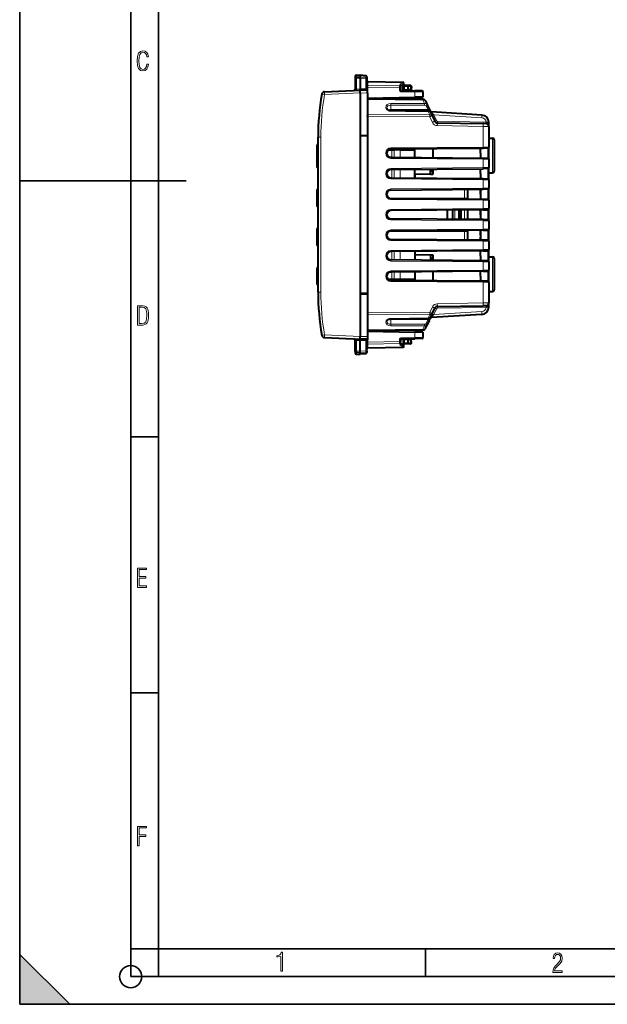
# Model space of a CAD drawing. Extents: x 0 to 420, y 0 to 297.
# Drawn here: x 0 to 106, y 0 to 178 of the extents above; entities that cross this region are included whole.
import ezdxf

# ---------------------------------------------------------------- set-up
doc = ezdxf.new("R2010")
doc.units = 0

msp = doc.modelspace()

# ---------------------------------------------------------------- linework, layer by layer
at = {"color": 7, "lineweight": 35}
for p, q in [((0, 0), (0, 297)), ((0, 0), (0, 297)), ((20.000401, 4.99976), (20.000401, 292)), ((25.000401, 9.99976), (25.000401, 287)), ((0, 148.5), (30, 148.5)), ((20.000401, 102.333), (25.000401, 102.333)), ((20.000401, 56.166599), (25.000401, 56.166599)), ((0, 9), (9, 0)), ((0, 0), (0, 9)), ((20.000401, 10), (25.000401, 10)), ((20.000401, 9.99976), (25.000401, 9.99976)), ((25.000401, 9.99976), (410, 9.99976)), ((25.0005, 4.99976), (25.0005, 9.99976)), ((73.125504, 4.99976), (73.125504, 9.99976)), ((20.000401, 4.99976), (167.501007, 4.99976)), ((0, 0), (420, 0)), ((0, 0), (420, 0)), ((0, 0), (9, 0))]:
    msp.add_line(p, q, dxfattribs=at)
at = {"color": 7, "lineweight": 40}
for p, q in [((60.449692, 167.329224), (60.449692, 167.03392)), ((60.449692, 167.03392), (60.449692, 164.993652)), ((60.646202, 167.529205), (61.349693, 167.541473)), ((60.646202, 167.529205), (61.349693, 167.541473)), ((61.349693, 167.541473), (61.349693, 167.218933)), ((62.342125, 167.454651), (61.349693, 167.541473)), ((62.342125, 167.454651), (61.349693, 167.541473)), ((61.349693, 167.003708), (61.349693, 165.079041)), ((62.524693, 167.255417), (62.524693, 166.99234)), ((62.524693, 166.99234), (62.524693, 165.602722)), ((62.721203, 166.386536), (69.028183, 166.276459)), ((68.624695, 165.489685), (68.624695, 165.551102)), ((68.624695, 165.489685), (68.624695, 165.277573)), ((68.624695, 165.277573), (68.624695, 164.82756)), ((68.647461, 165.593033), (69.133621, 165.908752)), ((69.099693, 164.975601), (69.099693, 165.491486)), ((69.949692, 165.691483), (69.29969, 165.691483)), ((69.949692, 165.491577), (69.949692, 165.691483)), ((70.378036, 165.684006), (69.949692, 165.691483)), ((69.949692, 164.96637), (69.949692, 165.491577)), ((70.574272, 165.473572), (70.547882, 164.96994)), ((54.899807, 164.559875), (61.349693, 164.841476)), ((61.351368, 164.869492), (61.349342, 165.042694)), ((61.349415, 165.054901), (61.349689, 165.078751)), ((61.350426, 164.650894), (61.349625, 164.841125)), ((61.349693, 165.042679), (61.349693, 165.054901)), ((61.349693, 164.841476), (61.351875, 164.841461)), ((61.349693, 164.341492), (61.349693, 156.691483)), ((62.624695, 164.830353), (61.351875, 164.841461)), ((62.624695, 164.855164), (62.624695, 164.953949)), ((62.624695, 164.830353), (62.624695, 164.854919)), ((62.624695, 164.330383), (62.624695, 164.830109)), ((62.624695, 164.330383), (62.624695, 156.713745)), ((62.624695, 163.413742), (71.175873, 163.563004)), ((64.175133, 163.440796), (63.92635, 163.297165)), ((66.374695, 163.307846), (66.374695, 163.479187)), ((67.58017, 163.500229), (67.555931, 163.248444)), ((68.674255, 164.777557), (71.174126, 164.755753)), ((69.949692, 164.96637), (69.949692, 164.76683)), ((72.451439, 164.744598), (71.174126, 164.755753)), ((72.649696, 163.58873), (71.175873, 163.563004)), ((72.649696, 164.544617), (72.649696, 164.277679)), ((72.649696, 164.277679), (72.649696, 163.58873)), ((66.374695, 163.307846), (62.624695, 163.291473)), ((72.630783, 163.204163), (62.624695, 163.291473)), ((66.374695, 163.258759), (66.374695, 163.307846)), ((73.079575, 162.915497), (73.397797, 162.233063)), ((73.397797, 162.233063), (73.757866, 161.460892)), ((62.624695, 160.084381), (62.624695, 160.203522)), ((62.624695, 160.084381), (62.624695, 156.591492)), ((72.055168, 161.234955), (66.868149, 161.234955)), ((66.868874, 161.152145), (73.58606, 161.069244)), ((66.868874, 161.15213), (72.124023, 161.08728)), ((73.578354, 161.234955), (72.055168, 161.234955)), ((72.055168, 161.234955), (72.124023, 161.08728)), ((73.710236, 161.234955), (73.578354, 161.234955)), ((73.757866, 161.460892), (73.889755, 161.178055)), ((73.889755, 161.178055), (74.064636, 160.803009)), ((74.064636, 160.803009), (74.32016, 160.255035)), ((83.279053, 160.36615), (74.181969, 160.922546)), ((74.32016, 160.255035), (74.792656, 159.241776)), ((75.237083, 158.953156), (83.512787, 158.808716)), ((84.008171, 158.800064), (83.512787, 158.808716)), ((84.499695, 158.30014), (84.499695, 159.068573)), ((84.499695, 158.30014), (84.499695, 154.593597)), ((53.749702, 128.426483), (53.749695, 156.356476)), ((61.349693, 156.691483), (62.624695, 156.713745)), ((61.349693, 156.691483), (61.349701, 128.091476)), ((62.624695, 156.591492), (61.349693, 156.569229)), ((62.624695, 156.591492), (62.624702, 128.191483)), ((53.749699, 154.991486), (53.549694, 154.991486)), ((53.549694, 154.991486), (53.549694, 154.937912)), ((53.749699, 154.937912), (53.549694, 154.937912)), ((53.549694, 154.937912), (53.549698, 154.532318)), ((53.549698, 154.538483), (53.549698, 154.412689)), ((53.749699, 154.532318), (53.549698, 154.532318)), ((84.499695, 156.216492), (85.199692, 156.216492)), ((84.499695, 152.389389), (84.499695, 154.593597)), ((85.499695, 155.916489), (85.499695, 150.266479)), ((53.549698, 154.412689), (53.549698, 153.873215)), ((53.749699, 153.873215), (53.549698, 153.873215)), ((53.549698, 153.873215), (53.549698, 153.467621)), ((53.549698, 153.467621), (53.549698, 150.929764)), ((53.749699, 153.467621), (53.549698, 153.467621)), ((66.463158, 154.1185), (67.024948, 154.1185)), ((66.868149, 154.241455), (83.508423, 154.386673)), ((66.868149, 152.741516), (83.508423, 152.596298)), ((67.024948, 154.1185), (67.470482, 154.1185)), ((68.566399, 154.1185), (67.470482, 154.1185)), ((68.549698, 154.256119), (68.549698, 154.1185)), ((68.566399, 154.1185), (71.199692, 154.1185)), ((70.049698, 154.269211), (70.049698, 154.1185)), ((70.599693, 154.1185), (70.599693, 154.274017)), ((71.199692, 154.1185), (71.199692, 154.279251)), ((71.199692, 152.703705), (71.199692, 154.1185)), ((74.499695, 152.674911), (74.499695, 154.308044)), ((82.999695, 153.491486), (82.999695, 154.38179)), ((82.999695, 153.491486), (82.999695, 152.601181)), ((84.301041, 154.393585), (83.508423, 154.386673)), ((84.499695, 152.797363), (84.499695, 154.03064)), ((53.749702, 150.929764), (53.549698, 150.929764)), ((83.508423, 152.596298), (84.301041, 152.589386)), ((84.499695, 152.389389), (84.499695, 150.893585)), ((66.868149, 150.541458), (83.508423, 150.686676)), ((71.199699, 149.003708), (71.199699, 150.579254)), ((74.499695, 149.691483), (71.199699, 149.633881)), ((71.199699, 149.633881), (71.199699, 149.003708)), ((73.999695, 150.150833), (73.999695, 150.603683)), ((73.999695, 149.723129), (73.999695, 150.150833)), ((73.999695, 149.691483), (73.999695, 149.723129)), ((73.999695, 149.691483), (74.091568, 149.691483)), ((74.091568, 149.691483), (74.499741, 149.691483)), ((74.499695, 149.691483), (74.499695, 150.608047)), ((82.999695, 149.791489), (82.999695, 150.681793)), ((82.999695, 149.791489), (82.999695, 148.901184)), ((84.301041, 150.693588), (83.508423, 150.686676)), ((84.499695, 148.689392), (84.499695, 150.893585)), ((84.499695, 149.966492), (85.199692, 149.966492)), ((66.868149, 149.041504), (83.508423, 148.896301)), ((83.508423, 148.896301), (84.301041, 148.889374)), ((84.499695, 148.689392), (84.499695, 147.193588)), ((53.749702, 146.929764), (53.549698, 146.929764)), ((53.549698, 146.929764), (53.549698, 143.929764)), ((66.868149, 146.841461), (83.508423, 146.986679)), ((80.649696, 146.961731), (80.649696, 145.391479)), ((82.999695, 146.982239), (82.999695, 146.441483)), ((82.999695, 146.091492), (82.999695, 146.981781)), ((82.999695, 146.441483), (82.999695, 145.200729)), ((82.999695, 146.091492), (82.999695, 145.201187)), ((84.301041, 146.993591), (83.508423, 146.986679)), ((84.499695, 144.98938), (84.499695, 147.193588)), ((53.549698, 143.994537), (53.549698, 143.874908)), ((53.749702, 143.929764), (53.549698, 143.929764)), ((53.749702, 143.874908), (53.549698, 143.874908)), ((66.868149, 145.341507), (83.508423, 145.196289)), ((80.649696, 145.391479), (80.649696, 145.221237)), ((83.508423, 145.196289), (84.301041, 145.189377)), ((84.499695, 144.98938), (84.499695, 143.493591)), ((83.508423, 143.286682), (66.868156, 143.141449)), ((77.052444, 141.552628), (77.052444, 143.230331)), ((78.052444, 141.5439), (78.052444, 143.239059)), ((79.152451, 141.534302), (79.152451, 143.248657)), ((79.549698, 141.530838), (79.549698, 143.252121)), ((80.649696, 143.261719), (80.649696, 141.52124)), ((82.999695, 143.282227), (82.999695, 141.500732)), ((82.999695, 142.391479), (82.999695, 143.281784)), ((82.999695, 142.391479), (82.999695, 141.50119)), ((83.508423, 143.286682), (84.301041, 143.293594)), ((84.499695, 141.289383), (84.499695, 143.493591)), ((83.508423, 141.496292), (66.868156, 141.64151)), ((84.301041, 141.48938), (83.508423, 141.496292)), ((84.499695, 141.289383), (84.499695, 139.793594)), ((53.549698, 139.874908), (53.549698, 139.750076)), ((53.749702, 139.874908), (53.549698, 139.874908)), ((53.549698, 139.750076), (53.549698, 139.214157)), ((53.549698, 139.214157), (53.549698, 139.046707)), ((53.749702, 139.046707), (53.549698, 139.046707)), ((53.549698, 139.046707), (53.549698, 139.032104)), ((53.549698, 139.046539), (53.549698, 138.830612)), ((53.749702, 139.032104), (53.549698, 139.032104)), ((53.549698, 138.830612), (53.549698, 138.145218)), ((83.508423, 139.58667), (66.868156, 139.441452)), ((80.649696, 139.561722), (80.649696, 139.391479)), ((80.649696, 139.391479), (80.649696, 137.821243)), ((82.999695, 139.58223), (82.999695, 138.341492)), ((82.999695, 138.691483), (82.999695, 139.581787)), ((82.999695, 138.691483), (82.999695, 137.801178)), ((83.508423, 139.58667), (84.301048, 139.593597)), ((84.499695, 137.589386), (84.499695, 139.793594)), ((53.549698, 138.145218), (53.549698, 136.89241)), ((53.549698, 136.89241), (53.549698, 136.832977)), ((53.749702, 136.832977), (53.549698, 136.832977)), ((83.508423, 137.796295), (66.868156, 137.941513)), ((82.999695, 137.800735), (82.999695, 138.341492)), ((84.301048, 137.789383), (83.508423, 137.796295)), ((84.499695, 137.589386), (84.499695, 136.093582)), ((83.508423, 135.886673), (66.868156, 135.741455)), ((71.199699, 135.779251), (71.199699, 135.149078)), ((71.199699, 135.779251), (71.199699, 134.203705)), ((74.499702, 135.091492), (71.199699, 135.149078)), ((74.49971, 135.071487), (73.999702, 135.071487)), ((73.999702, 135.071487), (73.999702, 134.612122)), ((74.499702, 134.174911), (74.499702, 135.091492)), ((82.999695, 134.991486), (82.999695, 135.88179)), ((82.999695, 134.991486), (82.999702, 134.101181)), ((83.508423, 135.886673), (84.301048, 135.893585)), ((84.499702, 133.889389), (84.499695, 136.093582)), ((83.508423, 134.096298), (66.868156, 134.241516)), ((73.999702, 134.612122), (73.999702, 134.179276)), ((84.301048, 134.089386), (83.508423, 134.096298)), ((84.499695, 134.816483), (85.199699, 134.816483)), ((84.499702, 133.889389), (84.499702, 132.393585)), ((85.499695, 134.516479), (85.499702, 128.866486)), ((53.549698, 132.832977), (53.549698, 131.210938)), ((53.749702, 132.832977), (53.549698, 132.832977)), ((83.508423, 132.186676), (66.868156, 132.041458)), ((71.199699, 132.079254), (71.199699, 130.691986)), ((74.499702, 130.474915), (74.499702, 132.108047)), ((82.999702, 131.291489), (82.999702, 132.181793)), ((83.508423, 132.186676), (84.301048, 132.193588)), ((84.499702, 130.189392), (84.499702, 132.393585)), ((53.549698, 131.210938), (53.549702, 130.297623)), ((53.749702, 131.210938), (53.549698, 131.210938)), ((53.749702, 130.805328), (53.549702, 130.805328)), ((53.549702, 130.805328), (53.549702, 129.791473)), ((53.749702, 129.791473), (53.549702, 129.791473)), ((67.024956, 130.691986), (66.424019, 130.691986)), ((83.508423, 130.396301), (66.868156, 130.541504)), ((67.47049, 130.691986), (67.024956, 130.691986)), ((68.566399, 130.691986), (67.47049, 130.691986)), ((68.549698, 130.691986), (68.549698, 130.526825)), ((71.199699, 130.691986), (68.566399, 130.691986)), ((70.049698, 130.691986), (70.049698, 130.513733)), ((70.599701, 130.691986), (70.599701, 130.508942)), ((71.199699, 130.691986), (71.199699, 130.503708)), ((82.999702, 131.291489), (82.999702, 130.401184)), ((84.301048, 130.389374), (83.508423, 130.396301)), ((84.499702, 130.189392), (84.499702, 126.482834)), ((62.624702, 128.191483), (61.349701, 128.213745)), ((61.349701, 128.091476), (61.349701, 120.44146)), ((61.349701, 128.091476), (62.624702, 128.069229)), ((62.624702, 128.191483), (62.624702, 124.698578)), ((62.624702, 128.069229), (62.624702, 120.452591)), ((84.499702, 128.566483), (85.199699, 128.566483)), ((84.499702, 125.714401), (84.499702, 126.482834)), ((62.624702, 124.698578), (62.624702, 124.579453)), ((74.064644, 123.979958), (74.320168, 124.527931)), ((83.279068, 124.416824), (74.181976, 123.860428)), ((74.320168, 124.527931), (74.792664, 125.541191)), ((75.237091, 125.829803), (83.512787, 125.974258)), ((84.008179, 125.98291), (83.512787, 125.974258)), ((72.055176, 123.548019), (66.868156, 123.548019)), ((72.055176, 123.548019), (66.868156, 123.548019)), ((66.868881, 123.630829), (73.586067, 123.71373)), ((72.055176, 123.548019), (72.124031, 123.695679)), ((72.055176, 123.548019), (72.124023, 123.695663)), ((73.578354, 123.548019), (72.055176, 123.548019)), ((73.079582, 121.867477), (73.397804, 122.549904)), ((73.757874, 123.322083), (73.397804, 122.549904)), ((73.710243, 123.548019), (73.578354, 123.548019)), ((73.757874, 123.322083), (73.889763, 123.604912)), ((74.064568, 123.979782), (73.889763, 123.604912)), ((72.630791, 121.578804), (62.624702, 121.491486)), ((66.374702, 121.475121), (62.624702, 121.491478)), ((62.624702, 121.369225), (71.17588, 121.219971)), ((64.175156, 121.342163), (63.926361, 121.485802)), ((66.374702, 121.475121), (66.374702, 121.524208)), ((66.374702, 121.303764), (66.374702, 121.475121)), ((67.580185, 121.282722), (67.555939, 121.534515)), ((72.649704, 121.194244), (71.17588, 121.219971)), ((72.649704, 121.194244), (72.649704, 120.505295)), ((54.899815, 120.223091), (61.349701, 119.941483)), ((60.449703, 117.749046), (60.449703, 119.789314)), ((61.351379, 119.913475), (61.349354, 119.74028)), ((61.349426, 119.72805), (61.349701, 119.704216)), ((61.349701, 120.122047), (61.349701, 120.44146)), ((61.350243, 120.118942), (61.349701, 120.079323)), ((61.349701, 120.079323), (61.349701, 119.941483)), ((62.624702, 119.952606), (61.349701, 119.941483)), ((61.349701, 119.74028), (61.349701, 119.728058)), ((61.349701, 117.779259), (61.349701, 119.703934)), ((61.350281, 120.121582), (61.350243, 120.118942)), ((62.524704, 117.790619), (62.524704, 119.180244)), ((62.624702, 120.452591), (62.624702, 119.952858)), ((62.624702, 119.952606), (62.624702, 119.928047)), ((62.624702, 119.927795), (62.624702, 119.82901)), ((68.624702, 119.955406), (68.624702, 119.505394)), ((68.624702, 119.293282), (68.624702, 119.505394)), ((68.624702, 119.293282), (68.624702, 119.231865)), ((68.647469, 119.189934), (69.133629, 118.874214)), ((68.674263, 120.005402), (71.174133, 120.027222)), ((69.099701, 119.807365), (69.099701, 119.291481)), ((69.949699, 119.091484), (69.299706, 119.091484)), ((69.949699, 119.816589), (69.949699, 120.016136)), ((69.949699, 119.291389), (69.949699, 119.816589)), ((69.949699, 119.291389), (69.949699, 119.091484)), ((70.378044, 119.098961), (69.949699, 119.091484)), ((70.57428, 119.309395), (70.54789, 119.813019)), ((72.451447, 120.038368), (71.174133, 120.027222)), ((72.649704, 120.505295), (72.649704, 120.238358)), ((60.449703, 117.749046), (60.449703, 117.453728)), ((60.646214, 117.253761), (61.349705, 117.241478)), ((61.349705, 117.241478), (61.349705, 117.564026)), ((62.342133, 117.328308), (61.349705, 117.241478)), ((62.524704, 117.790619), (62.524704, 117.52755)), ((62.72121, 118.396423), (69.028191, 118.506516))]:
    msp.add_line(p, q, dxfattribs=at)
at = {"color": 7, "lineweight": 18}
for p, q in [((60.646202, 167.212708), (60.646202, 167.529205)), ((60.646202, 167.212708), (61.349701, 167.219208)), ((60.646202, 166.996368), (60.646202, 167.212708)), ((60.646202, 166.996368), (61.349701, 167.003159)), ((60.646202, 166.996368), (60.646202, 165.048355)), ((61.349693, 167.218933), (62.342125, 167.172272)), ((61.349693, 167.003708), (62.342125, 166.954926)), ((62.342125, 167.172272), (62.342125, 167.454651)), ((62.342125, 166.954926), (62.342125, 165.070099)), ((62.521343, 165.396271), (62.511898, 165.042938)), ((62.521343, 165.396271), (62.524693, 165.602722)), ((62.521343, 165.396271), (62.714504, 165.389435)), ((62.714504, 165.389435), (62.720177, 165.541763)), ((68.428185, 165.277573), (62.714504, 165.389435)), ((62.721046, 166.3862), (62.71946, 166.328003)), ((62.71946, 165.742844), (62.71946, 166.328003)), ((62.71946, 166.328003), (69.02993, 166.217865)), ((62.71946, 165.742844), (62.720177, 165.541763)), ((68.429932, 165.631058), (62.71946, 165.742844)), ((68.429932, 165.631058), (68.428185, 165.277573)), ((68.428185, 165.277573), (68.428185, 164.82756)), ((68.624695, 165.277573), (68.428185, 165.277573)), ((68.429932, 165.631058), (68.429932, 165.692474)), ((68.54377, 165.902145), (69.02993, 166.217865)), ((69.099693, 165.491486), (69.29969, 165.491486)), ((69.29969, 165.691483), (69.29969, 165.491486)), ((69.949692, 165.491486), (69.29969, 165.491486)), ((69.29969, 164.972107), (69.29969, 165.491486)), ((70.381531, 165.484039), (69.949692, 165.491577)), ((70.381531, 165.484039), (70.35421, 164.962845)), ((70.381531, 165.484039), (70.574181, 165.473587)), ((54.917252, 164.060349), (61.349705, 164.341202)), ((60.646202, 165.048355), (61.34882, 165.079041)), ((62.342125, 165.070099), (61.349693, 165.078751)), ((61.354931, 164.341461), (61.349701, 164.341492)), ((61.356239, 164.341446), (61.354931, 164.341461)), ((62.624695, 164.330383), (61.356239, 164.341446)), ((68.624695, 164.82756), (68.428185, 164.82756)), ((68.676003, 164.577576), (71.175873, 164.555756)), ((69.29969, 164.972107), (69.100098, 164.975586)), ((69.29969, 164.972107), (69.297951, 164.772125)), ((69.949692, 164.966431), (69.29969, 164.972107)), ((70.35421, 164.962845), (69.949692, 164.96637)), ((70.35421, 164.962845), (70.547783, 164.96994)), ((71.175873, 164.555756), (71.175873, 164.266098)), ((72.649696, 164.544617), (71.175873, 164.555756)), ((71.175873, 164.266098), (71.175873, 163.563004)), ((72.630783, 163.057724), (62.624695, 163.14505)), ((72.920219, 162.437027), (66.868149, 162.437027)), ((72.920219, 162.15419), (66.868149, 162.15419)), ((66.868149, 162.15419), (66.868149, 161.234955)), ((72.630783, 163.057724), (72.920219, 162.437027)), ((73.218277, 162.007126), (73.578354, 161.234955)), ((73.871368, 160.397278), (62.624695, 160.437927)), ((73.871368, 160.043732), (62.624695, 160.084381)), ((66.868149, 161.093567), (66.868874, 161.152145)), ((66.868149, 161.093567), (73.585335, 161.010681)), ((73.585335, 161.010681), (73.58606, 161.069244)), ((73.585335, 161.010681), (73.871368, 160.397278)), ((73.710236, 161.234955), (73.806694, 161.028091)), ((73.871368, 160.043732), (74.343864, 159.030472)), ((75.059311, 159.368561), (74.579353, 160.397842)), ((83.257263, 159.867081), (74.579353, 160.397842)), ((75.232719, 158.453247), (83.508423, 158.308792)), ((84.007805, 159.100021), (75.237083, 159.253113)), ((84.499199, 158.30014), (83.508423, 158.308792)), ((83.508423, 158.308792), (83.508423, 154.58667)), ((84.499695, 159.068573), (84.138771, 159.068573)), ((53.749695, 156.356476), (54.245331, 156.356476)), ((54.245338, 128.426483), (54.245331, 156.356476)), ((66.868149, 154.441452), (83.508423, 154.58667)), ((84.499199, 154.593582), (83.508423, 154.58667)), ((85.199692, 149.966492), (85.199692, 156.216492)), ((53.749699, 154.412689), (53.549698, 154.412689)), ((67.024948, 152.740143), (67.024948, 154.1185)), ((67.470482, 152.736252), (67.470482, 154.1185)), ((68.566399, 152.726685), (68.566399, 154.1185)), ((69.049698, 154.260483), (69.049698, 154.1185)), ((69.549698, 154.264847), (69.549698, 154.1185)), ((84.301437, 152.589874), (84.301437, 154.393097)), ((66.868149, 152.541519), (83.508423, 152.396301)), ((83.508423, 152.396301), (83.508423, 150.886673)), ((83.508423, 152.396301), (84.499199, 152.389389)), ((66.868149, 150.741455), (83.508423, 150.886673)), ((67.024948, 149.040131), (67.024948, 150.542816)), ((67.470482, 149.036255), (67.470482, 150.546707)), ((68.566399, 149.026688), (68.566399, 150.556274)), ((74.499695, 150.150848), (74.499695, 150.608047)), ((84.499199, 150.893585), (83.508423, 150.886673)), ((84.301437, 148.889877), (84.301437, 150.6931)), ((66.868149, 148.841522), (83.508423, 148.696304)), ((83.508423, 148.696304), (83.508423, 147.186676)), ((83.508423, 148.696304), (84.499199, 148.689392)), ((66.868149, 147.041443), (83.508423, 147.186676)), ((80.15406, 146.957397), (80.15406, 145.391479)), ((84.499199, 147.193588), (83.508423, 147.186676)), ((84.301445, 145.18988), (84.301445, 146.993103)), ((80.15406, 145.391479), (66.605438, 145.391479)), ((66.868149, 145.141525), (83.508423, 144.996307)), ((80.15406, 145.391479), (80.649696, 145.391479)), ((83.508423, 144.996307), (83.508423, 143.486664)), ((83.508423, 144.996307), (84.499199, 144.98938)), ((83.508423, 143.486664), (66.868156, 143.341446)), ((78.411255, 141.540771), (78.411255, 143.242188)), ((80.15406, 143.257401), (80.15406, 141.525558)), ((83.508423, 143.486664), (84.499199, 143.493591)), ((84.301445, 141.489868), (84.301445, 143.293106)), ((83.508423, 141.29631), (66.868156, 141.441513)), ((83.508423, 141.29631), (83.508423, 139.786667)), ((84.499199, 141.289383), (83.508423, 141.29631)), ((53.749702, 139.750076), (53.549698, 139.750076)), ((53.749702, 139.214157), (53.549698, 139.214157)), ((53.749702, 138.830612), (53.549698, 138.830612)), ((80.15406, 139.391479), (66.605446, 139.391479)), ((83.508423, 139.786667), (66.868156, 139.641449)), ((80.15406, 139.391479), (80.15406, 137.825562)), ((80.15406, 139.391479), (80.649696, 139.391479)), ((83.508423, 139.786667), (84.499199, 139.793579)), ((84.301445, 137.789871), (84.301445, 139.593094)), ((53.749702, 138.145218), (53.549698, 138.145218)), ((53.749702, 136.89241), (53.549698, 136.89241)), ((83.508423, 137.596313), (66.868156, 137.741516)), ((83.508423, 137.596313), (83.508423, 136.08667)), ((84.499199, 137.589386), (83.508423, 137.596313)), ((83.508423, 136.08667), (66.868156, 135.941452)), ((67.024956, 135.742813), (67.024956, 134.240143)), ((67.47049, 135.746704), (67.47049, 134.236252)), ((68.566399, 135.756271), (68.566399, 134.226685)), ((83.508423, 136.08667), (84.499199, 136.093582)), ((84.301445, 134.089874), (84.301445, 135.893097)), ((83.508423, 133.896301), (66.868156, 134.041519)), ((74.499702, 134.612122), (74.499702, 134.174911)), ((83.508423, 133.896301), (83.508423, 132.386673)), ((84.499207, 133.889389), (83.508423, 133.896301)), ((85.199699, 134.816483), (85.199699, 128.566483)), ((83.508423, 132.386673), (66.868156, 132.241455)), ((67.024956, 132.042816), (67.024956, 130.691986)), ((67.47049, 132.046707), (67.47049, 130.691986)), ((68.566399, 132.056274), (68.566399, 130.691986)), ((83.508423, 132.386673), (84.499207, 132.393585)), ((84.301445, 130.389877), (84.301445, 132.1931)), ((83.508423, 130.196304), (66.868156, 130.341522)), ((69.049698, 130.691986), (69.049698, 130.522461)), ((69.549698, 130.691986), (69.549698, 130.518097)), ((83.508423, 130.196304), (83.50843, 126.474182)), ((84.499207, 130.189392), (83.508423, 130.196304)), ((53.749702, 128.426483), (54.245338, 128.426483)), ((75.232727, 126.329727), (83.50843, 126.474182)), ((84.499207, 126.482834), (83.50843, 126.474182)), ((73.871376, 124.739235), (62.624702, 124.698578)), ((73.871376, 124.385696), (62.624702, 124.345039)), ((73.585342, 123.772301), (73.871376, 124.385696)), ((73.871376, 124.739235), (74.343872, 125.752502)), ((75.059319, 125.414406), (74.579361, 124.385132)), ((83.257263, 124.915894), (74.579361, 124.385132)), ((84.007812, 125.682945), (75.237091, 125.529854)), ((84.499702, 125.714401), (84.138779, 125.714401)), ((66.868156, 123.689392), (73.585342, 123.772301)), ((66.868156, 123.689392), (66.868881, 123.630829)), ((66.868156, 122.628777), (66.868156, 123.548019)), ((66.868156, 122.628777), (72.920227, 122.628777)), ((73.578354, 123.548019), (73.218285, 122.775848)), ((73.585342, 123.772301), (73.586067, 123.71373)), ((73.806656, 123.754784), (73.710243, 123.548019)), ((72.630791, 121.72525), (62.624702, 121.637924)), ((66.868156, 122.34594), (72.920227, 122.345947)), ((71.17588, 121.219971), (71.17588, 120.516869)), ((72.630791, 121.72525), (72.920227, 122.345947)), ((54.917259, 120.72261), (61.349716, 120.441765)), ((60.646214, 117.786598), (60.646214, 119.734604)), ((60.646214, 119.734604), (61.348827, 119.703926)), ((62.342133, 119.712868), (61.349701, 119.704208)), ((61.349709, 120.441765), (61.354942, 120.441681)), ((61.354942, 120.441681), (61.356255, 120.441658)), ((62.624702, 120.452591), (61.356255, 120.441521)), ((62.342133, 117.828033), (62.342133, 119.712868)), ((62.521355, 119.386688), (62.511906, 119.740028)), ((62.521355, 119.386688), (62.714512, 119.393532)), ((62.521355, 119.386688), (62.524704, 119.180244)), ((68.428192, 119.505394), (62.714512, 119.393532)), ((62.714512, 119.393532), (62.720184, 119.241203)), ((62.719467, 119.040115), (62.720184, 119.241203)), ((68.429939, 119.151909), (62.719467, 119.040115)), ((62.719467, 119.040115), (62.719467, 118.454956)), ((68.428192, 119.955406), (68.428192, 119.505394)), ((68.624702, 119.955406), (68.428192, 119.955406)), ((68.624702, 119.505394), (68.428192, 119.505394)), ((68.429939, 119.151909), (68.428192, 119.505394)), ((68.429939, 119.151909), (68.429939, 119.090492)), ((68.67601, 120.205399), (71.17588, 120.227211)), ((69.099701, 119.291481), (69.299706, 119.291481)), ((69.100105, 119.807373), (69.299706, 119.810852)), ((69.297958, 120.010849), (69.299706, 119.810852)), ((69.299706, 119.810852), (69.949707, 119.816528)), ((69.299706, 119.810852), (69.299706, 119.291481)), ((69.949699, 119.291481), (69.299706, 119.291481)), ((69.299706, 119.291481), (69.299706, 119.091484)), ((70.354225, 119.820114), (69.949699, 119.816589)), ((70.381538, 119.298927), (69.949699, 119.291389)), ((70.354225, 119.820114), (70.547791, 119.813034)), ((70.381538, 119.298927), (70.354225, 119.820114)), ((70.381538, 119.298927), (70.574188, 119.30938)), ((71.17588, 120.516869), (71.17588, 120.227211)), ((72.649704, 120.238358), (71.17588, 120.227211)), ((60.646214, 117.786598), (61.349709, 117.7798)), ((60.646214, 117.786598), (60.646214, 117.570259)), ((60.646214, 117.570259), (60.646214, 117.253761)), ((60.646214, 117.570259), (61.349712, 117.563759)), ((61.349701, 117.779259), (62.342133, 117.828033)), ((61.349705, 117.564026), (62.342133, 117.610687)), ((62.342133, 117.610687), (62.342133, 117.328308)), ((62.719467, 118.454956), (69.029938, 118.565109)), ((62.721058, 118.396759), (62.719467, 118.454956)), ((68.543777, 118.880829), (69.029938, 118.565109))]:
    msp.add_line(p, q, dxfattribs=at)
for points in [[(23.198622, 169.552216), (22.902647, 169.552216), (22.82748, 169.129395), (22.686541, 168.82402), (22.475132, 168.640808), (22.207346, 168.579727), (21.878487, 168.673691), (21.652983, 168.964966), (21.521441, 169.448853), (21.479158, 170.130066), (21.521441, 170.80658), (21.652983, 171.290466), (21.878487, 171.581741), (22.207346, 171.680405), (22.470432, 171.624023), (22.677145, 171.468994), (22.813387, 171.210602), (22.87446, 170.862946), (23.175131, 170.862946), (23.095264, 171.323349), (22.902647, 171.661606), (22.597279, 171.873016), (22.207346, 171.948181), (21.737547, 171.835434), (21.418083, 171.497177), (21.230165, 170.928726), (21.173788, 170.130066), (21.230165, 169.322006), (21.418083, 168.753555), (21.737547, 168.415298), (22.207346, 168.307251), (22.601976, 168.382416), (22.902647, 168.61731), (23.099964, 169.007248)], [(21.209959, 122.479729), (21.938147, 122.479729), (22.267006, 122.49852), (22.53949, 122.573685), (22.760294, 122.695839), (22.93412, 122.879059), (23.060965, 123.118652), (23.150227, 123.419327), (23.201904, 123.790466), (23.220697, 124.232079), (23.201904, 124.668991), (23.150227, 125.040131), (23.065662, 125.340805), (22.93412, 125.580399), (22.760294, 125.758926), (22.53949, 125.881073), (22.262308, 125.956238), (21.938147, 125.979729), (21.209959, 125.979729)], [(21.501234, 122.742813), (21.501234, 125.721336), (21.919355, 125.721336), (22.407946, 125.641472), (22.708616, 125.387779), (22.858952, 124.927383), (22.891838, 124.607918), (22.905931, 124.227379), (22.858952, 123.527382), (22.708616, 123.066978), (22.407946, 122.817986), (21.919355, 122.742813)], [(21.244259, 75.172127), (22.850969, 75.172127), (22.850969, 75.444611), (21.535534, 75.444611), (21.535534, 76.868103), (22.719427, 76.868103), (22.719427, 77.135887), (21.535534, 77.135887), (21.535534, 78.399643), (22.850969, 78.399643), (22.850969, 78.672127), (21.244259, 78.672127)], [(21.244259, 28.569124), (21.535534, 28.569124), (21.535534, 30.265097), (22.719427, 30.265097), (22.719427, 30.532883), (21.535534, 30.532883), (21.535534, 31.79664), (22.850969, 31.79664), (22.850969, 32.069122), (21.244259, 32.069122)], [(47.03595, 5.977674), (47.322525, 5.977674), (47.322525, 9.425997), (47.101723, 9.425997), (47.026554, 9.120627), (46.876217, 8.918613), (46.63662, 8.796467), (46.303062, 8.754185), (46.303062, 8.575661), (46.490982, 8.570963), (47.03595, 8.613245)], [(96.03479, 5.748185), (97.749557, 5.748185), (97.749557, 6.034762), (96.349556, 6.034762), (96.396538, 6.279058), (96.537476, 6.518655), (96.758286, 6.777044), (97.049561, 7.063622), (97.373718, 7.378386), (97.632111, 7.763621), (97.740166, 8.332078), (97.679092, 8.722011), (97.509964, 9.013286), (97.24218, 9.196507), (96.899223, 9.26228), (96.560966, 9.196507), (96.307274, 9.00389), (96.142845, 8.698521), (96.086472, 8.294494), (96.086472, 8.242816), (96.354256, 8.242816), (96.391838, 8.571675), (96.499893, 8.811273), (96.678421, 8.952211), (96.927414, 8.999191), (97.138824, 8.952211), (97.303253, 8.825366), (97.411301, 8.623353), (97.448891, 8.355568), (97.397209, 8.007916), (97.256271, 7.721339), (96.786469, 7.195165), (96.457611, 6.85691), (96.218018, 6.537447), (96.081772, 6.175702)]]:
    msp.add_lwpolyline(points, close=True, dxfattribs=at)
at = {"color": 7, "lineweight": 40}
for points in [[(66.124695, 161.6297), (66.128143, 161.586136), (66.138718, 161.541885), (66.156982, 161.496765), (66.183601, 161.450928), (66.209503, 161.416336), (66.240547, 161.382095), (66.289078, 161.338516), (66.316818, 161.317413), (66.378494, 161.27771), (66.447739, 161.242172), (66.523613, 161.211655), (66.604942, 161.18689), (66.690506, 161.168472), (66.778938, 161.156799), (66.868874, 161.152145)], [(73.58606, 161.069244), (73.656029, 161.064713), (73.725143, 161.052826), (73.759148, 161.044052), (73.792603, 161.033356), (73.825508, 161.02066), (73.857559, 161.005951), (73.887878, 160.989624), (73.918991, 160.970001), (73.948021, 160.948547), (73.975517, 160.924698), (74.001396, 160.898193), (74.025101, 160.869156), (74.046402, 160.837311), (74.064636, 160.803009)], [(74.499695, 150.150848), (74.393944, 150.171417), (74.303734, 150.184708), (74.22551, 150.192535), (74.157181, 150.195648), (74.098572, 150.194122), (74.069199, 150.190948), (74.04435, 150.18602), (74.026901, 150.180328), (74.01326, 150.173096), (74.003365, 150.163254), (74.000656, 150.15741), (73.999695, 150.150833)], [(73.999702, 134.612122), (74.002289, 134.601608), (74.009354, 134.592941), (74.017334, 134.587357), (74.027206, 134.582581), (74.046379, 134.576477), (74.069374, 134.572021), (74.10183, 134.568604), (74.139595, 134.567261), (74.184273, 134.568039), (74.234749, 134.571136), (74.311623, 134.579239), (74.399406, 134.592484), (74.499702, 134.612122)], [(66.124702, 123.153267), (66.128151, 123.196823), (66.138725, 123.241074), (66.15699, 123.286201), (66.183609, 123.332031), (66.209511, 123.366631), (66.240555, 123.400871), (66.289085, 123.44445), (66.316818, 123.465538), (66.378502, 123.505249), (66.447746, 123.540787), (66.523621, 123.571312), (66.60495, 123.596069), (66.690506, 123.614494), (66.778946, 123.62616), (66.868881, 123.630829)], [(73.586067, 123.71373), (73.63279, 123.715927), (73.679214, 123.72139), (73.725182, 123.730156), (73.77037, 123.742264), (73.814636, 123.757858), (73.857574, 123.777023), (73.887871, 123.793335), (73.938477, 123.826988), (73.975624, 123.85836), (74.009521, 123.894119), (74.039673, 123.93483), (74.064644, 123.979958)]]:
    msp.add_lwpolyline(points, dxfattribs=at)
at = {"color": 7, "lineweight": 35}
msp.add_circle((20.000401, 4.99976), 2, dxfattribs=at)
at = {"color": 7, "lineweight": 40}
for centre, radius, start, end in [((60.649693, 167.329224), 0.2, 91.000011, 180.000009), ((60.649693, 167.329224), 0.2, 91.000011, 180.000009), ((58.044613, 167.117432), 3.306869, 358.029259, 1.759146), ((62.324692, 167.255417), 0.2, 0.000011, 85.00001), ((62.324692, 167.255417), 0.2, 0.000011, 85.00001), ((62.724693, 166.586517), 0.2, 180.000009, 269.00001), ((68.67469, 165.551102), 0.05, 122.999973, 179.999964), ((69.024696, 166.076477), 0.2, 303.061402, 89.000008), ((69.29969, 165.491486), 0.2, 90.000009, 180.000009), ((70.37455, 165.484039), 0.2, 357.000011, 89.000008), ((98.749695, 156.356491), 45.000004, 170.030702, 180.000009), ((54.921616, 164.060349), 0.5, 92.500009, 170.030702), ((60.249695, 164.993652), 0.2, 272.500011, 0.000011), ((51.461983, 164.506363), 9.889277, 359.044759, 0.837371), ((61.274765, 164.857147), 0.077122, 348.35355, 9.158299), ((68.67469, 164.82756), 0.05, 180.000009, 269.500014), ((68.67469, 164.82756), 0.05, 180.000009, 269.500014), ((68.899696, 164.975601), 0.2, 269.500014, 0.000011), ((70.747604, 164.959473), 0.2, 177.000008, 269.500014), ((72.449692, 164.544617), 0.2, 0.000011, 89.500012), ((72.626419, 162.704178), 0.5, 25.000012, 89.500012), ((66.865372, 160.215332), 1.019568, 89.84396, 106.298391), ((74.200279, 161.221985), 0.3, 205.000017, 266.50001), ((83.199692, 159.068573), 1.3, 0.000036, 86.500015), ((75.245804, 159.453094), 0.5, 204.999867, 269.00001), ((83.999695, 158.30014), 0.5, 0.000011, 89.000008), ((84.299698, 154.593597), 0.2, 270.500008, 0.000011), ((85.199692, 155.916489), 0.3, 0.000011, 90.000009), ((66.874695, 153.491486), 0.75, 90.500007, 269.500007), ((84.299698, 152.389389), 0.2, 0.000011, 89.500012), ((66.874695, 149.791473), 0.75, 90.500007, 269.500007), ((84.299698, 150.893585), 0.2, 270.500008, 0.000011), ((85.199692, 150.266479), 0.3, 270.000011, 0.000011), ((84.299698, 148.689392), 0.2, 0.000011, 89.500012), ((66.874695, 146.091476), 0.75, 90.500007, 269.500007), ((84.299698, 147.193588), 0.2, 270.500008, 0.000011), ((80.149696, 145.391479), 0.5, 340.125119, 0.000011), ((84.299698, 144.98938), 0.2, 0.000011, 89.500012), ((66.874695, 142.391479), 0.75, 90.500007, 269.500007), ((84.299698, 143.493591), 0.2, 270.500008, 0.000011), ((84.299698, 141.289383), 0.2, 0.000011, 89.500005), ((66.874695, 138.691483), 0.75, 90.500007, 269.500007), ((80.149696, 139.391479), 0.5, 0.000011, 19.874302), ((84.299698, 139.793594), 0.2, 270.500008, 0.000011), ((84.299698, 137.589386), 0.2, 0.000011, 89.500005), ((66.874702, 134.991486), 0.75, 90.500007, 269.500007), ((84.299698, 136.093582), 0.2, 270.500008, 0.000011), ((84.299698, 133.889389), 0.2, 0.000011, 89.500005), ((85.199699, 134.516479), 0.3, 0.000011, 90.000009), ((66.874702, 131.291473), 0.75, 90.500007, 269.500007), ((84.299698, 132.393585), 0.2, 270.500008, 0.000011), ((84.299698, 130.189392), 0.2, 0.000011, 89.500005), ((98.74971, 128.426483), 45.000004, 180.000009, 189.969312), ((85.199699, 128.866486), 0.3, 270.000011, 0.000011), ((83.999702, 126.482834), 0.5, 271.000012, 0.000011), ((75.245811, 125.32988), 0.5, 91.000011, 154.999873), ((83.199699, 125.714401), 1.3, 273.500012, 0.000036), ((66.865379, 124.567635), 1.019569, 253.701978, 270.156054), ((66.865379, 124.567642), 1.019577, 253.703562, 270.156013), ((74.200287, 123.560982), 0.3, 93.50001, 155.00001), ((72.626427, 122.078789), 0.5, 270.500008, 335.000012), ((54.921623, 120.72261), 0.5, 189.969325, 267.500012), ((60.249702, 119.789314), 0.2, 0.000011, 87.50001), ((61.274773, 119.925819), 0.077122, 350.841739, 11.646459), ((68.674706, 119.955406), 0.05, 90.500013, 180.000009), ((68.674706, 119.231865), 0.05, 179.999964, 237.000041), ((68.899704, 119.807365), 0.2, 0.000011, 90.500013), ((69.299706, 119.291481), 0.2, 180.000009, 270.000011), ((70.374557, 119.298927), 0.2, 271.000012, 3.000012), ((70.747612, 119.823486), 0.2, 90.500013, 183.000005), ((72.449699, 120.238358), 0.2, 270.500008, 0.000011), ((60.649704, 117.453728), 0.2, 180.000009, 269.00001), ((58.044621, 117.665527), 3.30687, 358.240876, 1.970764), ((62.324703, 117.52755), 0.2, 275.00001, 0.000012), ((62.724701, 118.196457), 0.2, 91.000011, 180.000009), ((69.024185, 118.709251), 0.202788, 271.131828, 289.121884), ((69.024704, 118.706482), 0.2, 289.242341, 56.938626)]:
    msp.add_arc(centre, radius, start, end, dxfattribs=at)
at = {"color": 7, "lineweight": 18}
for centre, radius, start, end in [((61.051315, 167.070038), 1.295453, 354.904523, 4.528886), ((54.653278, 165.613281), 8.063897, 351.333999, 358.409324), ((68.679924, 165.692474), 0.249998, 122.999822, 180.000255), ((98.745338, 156.356491), 44.500005, 170.030702, 180.000009), ((62.695309, 165.162994), 0.219934, 213.208129, 251.334006), ((62.735634, 165.048782), 0.2236, 181.498525, 240.220161), ((68.678185, 164.82756), 0.25, 180.000022, 269.5), ((99.82386, 179.992645), 31.956369, 216.638523, 217.818657), ((83.20842, 159.068573), 0.8, 2.253617, 86.500015), ((75.250168, 159.453094), 1, 205.000017, 269.00001), ((75.24057, 159.453094), 0.2, 204.99999, 268.999914), ((83.984367, 158.716293), 0.384541, 66.332038, 86.447293), ((66.876442, 153.491486), 0.95, 90.500013, 269.500034), ((66.876442, 149.791489), 0.95, 90.500013, 269.500034), ((66.876442, 146.091492), 0.95, 90.500013, 269.500034), ((66.876442, 142.391479), 0.95, 90.500013, 269.500034), ((66.876442, 138.691483), 0.95, 90.500013, 269.500034), ((66.876442, 134.991486), 0.95, 90.500013, 269.500034), ((66.876442, 131.291489), 0.95, 90.500013, 269.500034), ((98.745346, 128.426483), 44.500005, 180.000009, 189.969325), ((75.250175, 125.32988), 1, 91.000011, 155.00001), ((99.823372, 104.79071), 31.955739, 142.181357, 143.361518), ((75.240578, 125.32988), 0.2, 91.000113, 155.000024), ((83.208427, 125.714401), 0.8, 273.500012, 357.746406), ((83.984375, 126.066681), 0.384541, 273.552734, 293.667983), ((62.69532, 119.619972), 0.219934, 108.666008, 146.791885), ((62.735641, 119.734177), 0.2236, 119.779866, 178.501502), ((54.65329, 119.169678), 8.063897, 1.590699, 8.666023), ((68.678192, 119.955406), 0.25, 90.50002, 180.000005), ((68.679939, 119.090492), 0.249998, 179.999773, 237.000191), ((61.051327, 117.712929), 1.295453, 355.471137, 5.095498)]:
    msp.add_arc(centre, radius, start, end, dxfattribs=at)
for centre, major_axis, ratio, start_param, end_param in [((60.649693, 167.03392), (-0.200001, 0), 0.894066, 4.7298422729, 6.2831853072), ((60.649693, 167.03392), (-0.200001, 0), 0.187796, 0.0000000053, 1.5533430261), ((62.324692, 166.99234), (0.200001, 0), 0.903068, 0.0000000032, 1.4835298694), ((62.324692, 166.99234), (0.200001, 0), 0.187796, 4.799655443, 6.2831853072), ((62.724693, 166.469376), (-0.200001, 0), 0.707107, 0, 1.5446163879), ((62.724693, 165.884216), (-0.200001, 0), 0.707107, 0, 1.544616388), ((62.724693, 165.602722), (0.200001, 0), 0.304862, 3.1415926536, 4.6898002634), ((68.42469, 165.551102), (0.200001, 0), 0.707107, 0, 1.544616388), ((68.42469, 165.489685), (0.200001, 0), 0.707107, 0.0000004881, 1.5446163893), ((68.538536, 165.760773), (0.108929, -0.167732), 0.498925, 0, 2.1877689079), ((69.024696, 166.076477), (0.00349, 0.199966), 0.019571, 5.4979384432, 6.2831853072), ((69.024696, 166.076477), (0.108929, -0.167732), 0.498925, 0.0000001269, 2.187770127), ((70.37455, 165.484039), (0.00349, 0.199966), 0.034894, 4.7129981918, 6.2831853072), ((54.921616, 164.060349), (-0.492451, 0.086563), 0.001511, 0, 1.5622014279), ((54.921616, 164.060349), (-0.021809, 0.499527), 0.008718, 0, 1.5704155496), ((60.649696, 165.011108), (0.199974, 0.018097), 0.186324, 1.5713959484, 3.1247329916), ((60.642712, 165.010803), (-0.008724, 0.199806), 0.026085, 3.1415916404, 4.9003203228), ((62.359554, 165.032684), (0.001747, 0.199989), 0.090367, 1.3833878048, 3.1415907237), ((62.324692, 165.03299), (0.200001, -0.003616), 0.187736, 0.363038541, 1.4869092796), ((68.672516, 164.577576), (0.001747, 0.199989), 0.017452, 4.7125414106, 6.2831853072), ((70.361191, 164.962845), (0.001747, 0.199989), 0.034898, 1.5711010632, 3.1415914325), ((71.172379, 164.555756), (0.001747, 0.199989), 0.017452, 4.7125414003, 6.2831841457), ((66.876442, 161.765244), (0.949963, -0.011726), 0.707053, 1.5882484912, 4.7123876454), ((66.874695, 161.623825), (0.749954, -0.011719), 0.70702, 1.5905738603, 3.1526400223), ((66.866402, 162.295609), (0, 0.199997), 0.012341, 3.9270290243, 5.4977491987), ((72.626419, 162.704178), (-0.453156, -0.211311), 0.669413, 3.1415926536, 4.4006294134), ((72.626419, 162.704178), (-0.004364, -0.499985), 0.003615, 2.3562261652, 3.1415926536), ((72.915855, 162.083466), (0.501266, 0.088593), 0.688261, 0.1820895815, 1.4411111956), ((72.918472, 162.295609), (0, 0.199997), 0.012341, 3.9270290243, 5.4977491987), ((72.917618, 161.942047), (0.315056, 0.003212), 0.673254, 0.29661664, 1.5556719453), ((73.216537, 162.148544), (0.181263, 0.084526), 0.673656, 4.4172052643, 6.2831839177), ((73.576607, 161.376373), (0.181263, 0.084526), 0.673656, 4.4172050177, 6.2831853072), ((73.580963, 160.65715), (0.503719, 0.080864), 0.687666, 0.193185891, 1.4522224694), ((73.708488, 161.093536), (0.181263, 0.084526), 0.669413, 0, 1.2590367598), ((73.867004, 160.043732), (-0.453156, -0.211311), 0.669413, 3.1415926536, 4.4006294134), ((73.867004, 160.043732), (-0.001808, -0.5), 0.008726, 1.5708280023, 2.3561946218), ((73.867004, 160.043732), (-0.453156, -0.211311), 0.003688, 1.5787053917, 3.1415926536), ((74.584587, 160.397842), (0.271893, 0.126785), 0.007377, 1.5866142937, 3.1415926536), ((83.248535, 159.867081), (0.030525, 0.499069), 0.01742, 4.7134545897, 6.2831867182), ((74.3395, 159.030472), (-0.453156, -0.211311), 0.003688, 1.5787053917, 3.1415926536), ((75.064545, 159.368561), (0.271893, 0.126785), 0.007377, 1.5866143259, 3.1415966928), ((75.228355, 158.453247), (-0.008724, -0.499924), 0.008725, 1.5709487569, 3.1415926536), ((75.242317, 159.253113), (0.005234, 0.299957), 0.01745, 1.5711010444, 3.1415926536), ((83.504059, 158.308792), (-0.008724, -0.499924), 0.008725, 1.570948757, 3.1415926536), ((84.013039, 159.100021), (0.005234, 0.299957), 0.01745, 1.571143899, 3.1436554517), ((84.222214, 159.068573), (-0.083443, -0.288162), 0.267974, 4.7898324216, 6.2831853072), ((83.999695, 158.30014), (-0.000004, -0.800003), 0.625, 1.570801673, 2.859730223), ((83.506676, 154.58667), (0.001747, -0.199989), 0.008726, 0.0000014246, 1.5707203176), ((66.866409, 154.441452), (0.001747, -0.199989), 0.008726, 0.0000001311, 1.5707203055), ((66.866409, 152.541519), (0.001747, 0.199989), 0.008726, 4.7124652639, 6.2831853072), ((83.506676, 152.396301), (0.001747, 0.199989), 0.008726, 4.7124652639, 6.2831853072), ((66.866409, 150.741455), (0.001747, -0.199989), 0.008726, 0.0000001311, 1.5707203055), ((83.506676, 150.886673), (0.001747, -0.199989), 0.008726, 0.0000014246, 1.5707203176), ((66.866409, 148.841522), (0.001747, 0.199989), 0.008726, 4.7124652639, 6.2831853072), ((83.506676, 148.696304), (0.001747, 0.199989), 0.008726, 4.7124652639, 6.2831853072), ((66.866409, 147.041443), (0.001747, -0.199989), 0.008726, 0.0000001311, 1.5707203055), ((83.506676, 147.186676), (0.001747, -0.199989), 0.008726, 0.0000014246, 1.5707203176), ((66.866409, 145.141525), (0.001747, 0.199989), 0.008726, 4.7124652639, 6.2831853072), ((80.149696, 145.391479), (0, 0.5), 0.008727, 4.3729157196, 4.7123891115), ((83.506683, 144.996307), (0.001747, 0.199989), 0.008726, 4.7124652639, 6.2831853072), ((66.866409, 143.341446), (0.001747, -0.199989), 0.008726, 0.0000001311, 1.5707203055), ((83.506683, 143.486664), (0.001747, -0.199989), 0.008726, 0, 1.570720295), ((66.866409, 141.441513), (0.001747, 0.199989), 0.008726, 4.7124652639, 6.2831853072), ((83.506683, 141.29631), (0.001747, 0.199989), 0.008726, 4.7124652639, 6.2831853072), ((66.866409, 139.641449), (0.001747, -0.199989), 0.008726, 0.0000001311, 1.5707203055), ((80.149696, 139.391479), (0, -0.5), 0.008727, 1.5707964579, 1.9102610095), ((83.506683, 139.786667), (0.001747, -0.199989), 0.008726, 0, 1.570720295), ((66.866409, 137.741516), (0.001747, 0.199989), 0.008726, 4.7124652639, 6.2831853072), ((83.506683, 137.596313), (0.001747, 0.199989), 0.008726, 4.7124652639, 6.2831853072), ((66.866409, 135.941452), (0.001747, -0.199989), 0.008726, 0.0000001311, 1.5707203055), ((83.506683, 136.08667), (0.001747, -0.199989), 0.008726, 0, 1.570720295), ((66.866409, 134.041519), (0.001747, 0.199989), 0.008726, 4.7124652639, 6.2831853072), ((83.506683, 133.896301), (0.001747, 0.199989), 0.008726, 4.7124652639, 6.2831853072), ((66.866409, 132.241455), (0.001747, -0.199989), 0.008726, 0.0000001311, 1.5707203055), ((83.506683, 132.386673), (0.001747, -0.199989), 0.008726, 0, 1.570720295), ((66.866409, 130.341522), (0.001747, 0.199989), 0.008726, 4.7124652639, 6.2831853072), ((83.506683, 130.196304), (0.001747, 0.199989), 0.008726, 4.7124652639, 6.2831853072), ((75.228363, 126.329727), (-0.008728, 0.499924), 0.008725, 3.1415926536, 4.7122368125), ((83.504066, 126.474182), (-0.008728, 0.499924), 0.008725, 3.1415926536, 4.7122368125), ((83.999695, 126.482834), (0.000004, -0.800003), 0.625, 0.2818624306, 1.5707909806), ((73.867012, 124.739235), (-0.453156, 0.211311), 0.669413, 1.8825557446, 3.1415926536), ((73.867012, 124.739235), (-0.453156, 0.211311), 0.003688, 3.1415926536, 4.7044800263), ((73.867012, 124.739235), (-0.001808, 0.5), 0.008726, 3.9269909476, 4.7123575672), ((74.584595, 124.385132), (0.271893, -0.126785), 0.007377, 3.1415926536, 4.6965711243), ((74.339508, 125.752502), (-0.453156, 0.211311), 0.003688, 3.1415926536, 4.7044800263), ((75.064552, 125.414406), (0.271893, -0.126785), 0.007377, 3.1415886153, 4.6965710921), ((75.242325, 125.529854), (0.005238, -0.299957), 0.01745, 3.1415926536, 4.712084525), ((83.248543, 124.915894), (0.030525, -0.499069), 0.01742, 6.2831839007, 7.8529162864), ((84.013046, 125.682945), (0.005238, -0.299957), 0.01745, 3.1395298554, 4.7120416704), ((84.222221, 125.714401), (0.083443, -0.288162), 0.267974, 3.1415926536, 4.6349458006), ((66.87645, 123.017723), (0.949963, 0.011726), 0.707053, 1.5707973216, 4.6949370146), ((66.874702, 123.159134), (0.749954, 0.011719), 0.707021, 3.1305488085, 4.6926115774), ((66.866409, 122.487358), (0, -0.199997), 0.012341, 0.7854363708, 2.3561565451), ((72.91848, 122.487358), (0, -0.199997), 0.012341, 0.7854363763, 2.3561565869), ((72.917618, 122.840919), (0.315063, -0.00322), 0.673256, 4.7275563959, 5.986585082), ((72.915871, 122.699501), (0.501263, -0.088577), 0.688262, 4.8420471399, 6.1010841301), ((73.216537, 122.63443), (0.181263, -0.084526), 0.673657, 0.000000075, 1.8659804395), ((73.576614, 123.406601), (0.181263, -0.084526), 0.673657, 0.000000075, 1.8659804395), ((73.580978, 124.125824), (0.503719, -0.080864), 0.687666, 4.8309633941, 6.089999648), ((73.708496, 123.689438), (0.181263, -0.084526), 0.669413, 5.0241483982, 6.2831853072), ((72.626427, 122.078789), (-0.453156, 0.211311), 0.669413, 1.8825557446, 3.1415926536), ((72.626427, 122.078789), (-0.004364, 0.499985), 0.003615, 3.1415926536, 3.9269594043), ((54.921623, 120.72261), (-0.492451, -0.086563), 0.001511, 4.7209838338, 6.2831853072), ((54.921623, 120.72261), (-0.021809, -0.499527), 0.008718, 4.7127694955, 6.2831853072), ((60.649704, 119.771851), (0.199974, -0.018097), 0.186323, 3.1584513679, 4.711790492), ((60.642723, 119.772156), (0.008724, 0.199806), 0.026085, 4.5244573399, 6.2831842302), ((62.359566, 119.75029), (0.001747, -0.199989), 0.090367, 3.1415945415, 4.8997977657), ((62.324699, 119.749985), (0.200001, 0.003616), 0.187736, 4.7962760332, 5.9201467717), ((62.724701, 119.180244), (0.200001, 0), 0.304862, 1.5933850438, 3.1415926536), ((62.724701, 118.898743), (-0.200001, 0), 0.707107, 4.7385689192, 6.2831853072), ((68.424706, 119.293282), (0.200001, 0), 0.707107, 4.7385689179, 6.2831853072), ((68.424706, 119.231865), (0.200001, 0), 0.707107, 4.7385689192, 6.2831853072), ((68.538544, 119.022202), (0.108929, 0.167732), 0.498925, 4.0954166531, 6.2831853072), ((68.672523, 120.205399), (0.001747, -0.199989), 0.017452, 0.0000001311, 1.5706441589), ((70.361198, 119.820114), (0.001747, -0.199989), 0.034898, 3.1415938991, 4.7120845064), ((70.374557, 119.298927), (0.00349, -0.199966), 0.034894, 0.0000001312, 1.5701873777), ((71.172394, 120.227211), (0.001747, -0.199989), 0.017452, 0.0000011614, 1.5706441692), ((60.649704, 117.749046), (-0.200001, 0), 0.187796, 4.7298422811, 6.2831853072), ((60.649704, 117.749046), (-0.200001, 0), 0.894066, 0, 1.5533430343), ((62.324703, 117.790619), (0.200001, 0), 0.187796, 0, 1.4835298642), ((62.324703, 117.790619), (0.200001, 0), 0.903068, 4.7996554378, 6.2831853072), ((62.724701, 118.313583), (-0.200001, 0), 0.707107, 4.7385689193, 6.2831853072), ((69.024704, 118.706482), (0.00349, -0.199966), 0.019571, 0.0000001311, 0.7852471263), ((69.024704, 118.706482), (0.108929, 0.167732), 0.498925, 4.095415434, 6.2831853072)]:
    msp.add_ellipse(centre, major_axis=major_axis, ratio=ratio, start_param=start_param, end_param=end_param, dxfattribs=at)
at = {"color": 7, "lineweight": 5}
msp.add_solid([(0, 0), (9, 0), (0, 9)], dxfattribs=at)

doc.saveas('drawing.dxf')
